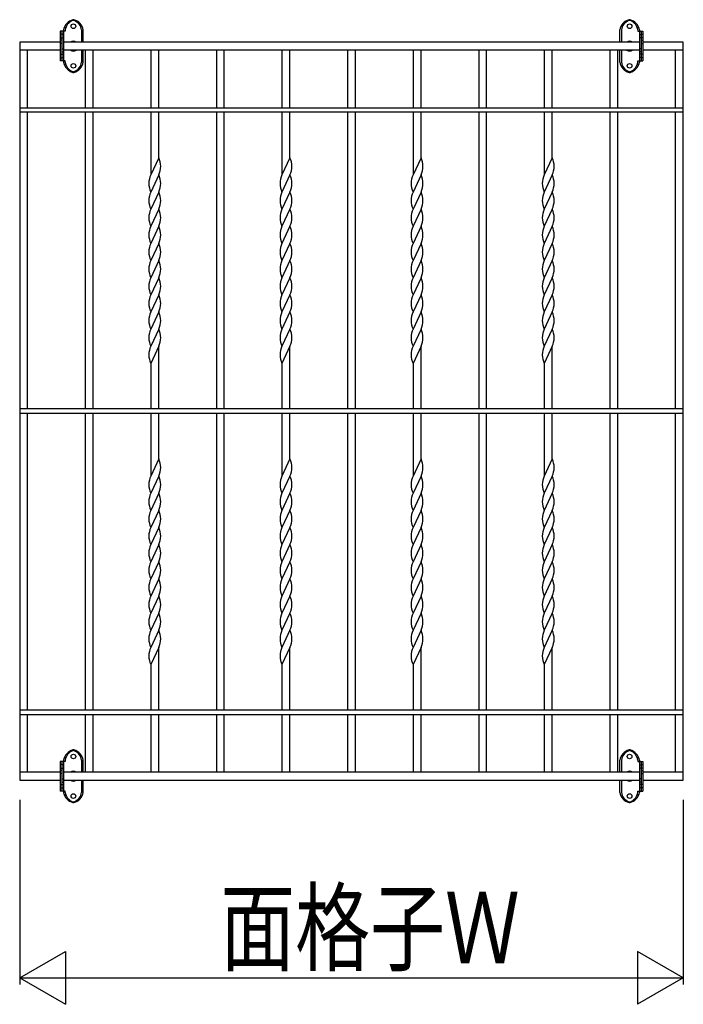
# Model space of a CAD drawing. Extents: x 0 to 1980, y 0 to 3206.
# Drawn here: x 1828 to 1878, y 2739 to 2813 of the extents above; entities that cross this region are included whole.
import ezdxf

# ---------------------------------------------------------------- set-up
doc = ezdxf.new("R2010")
doc.units = 0
doc.layers.add('YKK_A1', color=4, linetype='CONTINUOUS')
doc.layers.add('YKK_D', color=6, linetype='CONTINUOUS')
doc.styles.get("Standard").update_dxf_attribs({"font": 'txt', "bigfont": 'BIGFONT'})

msp = doc.modelspace()

# ---------------------------------------------------------------- linework, layer by layer
at = {"layer": 'YKK_A1'}
for p, q in [((1830.868, 2812.623), (1830.618, 2812.623)), ((1830.618, 2812.623), (1830.618, 2810.373)), ((1830.993, 2812.623), (1830.743, 2812.623)), ((1830.743, 2812.623), (1830.743, 2810.373)), ((1830.743, 2812.623), (1830.743, 2810.373)), ((1830.868, 2812.723), (1830.868, 2812.623)), ((1830.868, 2812.623), (1830.868, 2810.373)), ((1830.993, 2812.723), (1830.993, 2812.623)), ((1832.243, 2812.723), (1832.243, 2811.798)), ((1832.368, 2811.798), (1832.368, 2812.723)), ((1873.068, 2811.798), (1873.068, 2812.723)), ((1873.193, 2812.723), (1873.193, 2811.798)), ((1874.443, 2812.723), (1874.443, 2812.623)), ((1874.443, 2812.623), (1874.693, 2812.623)), ((1874.568, 2812.723), (1874.568, 2812.623)), ((1874.568, 2812.623), (1874.568, 2810.373)), ((1874.568, 2812.623), (1874.818, 2812.623)), ((1874.693, 2812.623), (1874.693, 2810.373)), ((1874.693, 2812.623), (1874.693, 2810.373)), ((1874.818, 2812.623), (1874.818, 2810.373)), ((1827.543, 2811.798), (1827.543, 2755.798)), ((1830.618, 2811.798), (1827.543, 2811.798)), ((1830.743, 2812.388), (1830.618, 2812.388)), ((1830.618, 2812.123), (1830.743, 2812.123)), ((1830.743, 2811.948), (1830.618, 2811.948)), ((1830.868, 2812.373), (1830.743, 2812.373)), ((1830.743, 2812.123), (1830.868, 2812.123)), ((1874.568, 2811.798), (1830.868, 2811.798)), ((1874.568, 2812.373), (1874.693, 2812.373)), ((1874.693, 2812.123), (1874.568, 2812.123)), ((1874.693, 2812.388), (1874.818, 2812.388)), ((1874.818, 2812.123), (1874.693, 2812.123)), ((1874.693, 2811.948), (1874.818, 2811.948)), ((1877.893, 2811.798), (1874.818, 2811.798)), ((1877.893, 2755.798), (1877.893, 2811.798)), ((1830.618, 2811.198), (1827.543, 2811.198)), ((1828.143, 2806.823), (1828.143, 2811.198)), ((1830.743, 2811.698), (1830.618, 2811.698)), ((1830.743, 2811.298), (1830.868, 2811.298)), ((1830.743, 2811.048), (1830.868, 2811.048)), ((1874.568, 2811.198), (1830.868, 2811.198)), ((1832.243, 2811.198), (1832.243, 2810.273)), ((1832.368, 2810.273), (1832.368, 2811.198)), ((1832.518, 2811.198), (1832.518, 2806.823)), ((1833.118, 2806.823), (1833.118, 2811.198)), ((1837.493, 2811.198), (1837.493, 2806.823)), ((1838.093, 2806.823), (1838.093, 2811.198)), ((1842.468, 2811.198), (1842.468, 2806.823)), ((1843.068, 2806.823), (1843.068, 2811.198)), ((1847.443, 2811.198), (1847.443, 2806.823)), ((1848.043, 2806.823), (1848.043, 2811.198)), ((1852.418, 2811.198), (1852.418, 2806.823)), ((1853.018, 2806.823), (1853.018, 2811.198)), ((1857.393, 2811.198), (1857.393, 2806.823)), ((1857.993, 2806.823), (1857.993, 2811.198)), ((1862.368, 2811.198), (1862.368, 2806.823)), ((1862.968, 2806.823), (1862.968, 2811.198)), ((1867.343, 2811.198), (1867.343, 2806.823)), ((1867.943, 2806.823), (1867.943, 2811.198)), ((1872.318, 2811.198), (1872.318, 2806.823)), ((1872.918, 2806.823), (1872.918, 2811.198)), ((1873.068, 2810.273), (1873.068, 2811.198)), ((1873.193, 2811.198), (1873.193, 2810.273)), ((1874.693, 2811.298), (1874.568, 2811.298)), ((1874.693, 2811.048), (1874.568, 2811.048)), ((1874.693, 2811.698), (1874.818, 2811.698)), ((1877.893, 2811.198), (1874.818, 2811.198)), ((1877.293, 2806.823), (1877.293, 2811.198)), ((1830.618, 2810.873), (1830.743, 2810.873)), ((1830.618, 2810.612), (1830.743, 2810.612)), ((1830.868, 2810.373), (1830.618, 2810.373)), ((1830.743, 2810.873), (1830.868, 2810.873)), ((1830.743, 2810.623), (1830.868, 2810.623)), ((1830.993, 2810.373), (1830.743, 2810.373)), ((1830.868, 2810.373), (1830.868, 2810.273)), ((1830.993, 2810.273), (1830.993, 2810.373)), ((1874.443, 2810.273), (1874.443, 2810.373)), ((1874.443, 2810.373), (1874.693, 2810.373)), ((1874.693, 2810.873), (1874.568, 2810.873)), ((1874.693, 2810.623), (1874.568, 2810.623)), ((1874.568, 2810.373), (1874.568, 2810.273)), ((1874.568, 2810.373), (1874.818, 2810.373)), ((1874.818, 2810.873), (1874.693, 2810.873)), ((1874.818, 2810.612), (1874.693, 2810.612)), ((1827.543, 2806.823), (1877.893, 2806.823)), ((1877.893, 2806.473), (1827.543, 2806.473)), ((1828.143, 2783.973), (1828.143, 2806.473)), ((1832.518, 2806.473), (1832.518, 2783.973)), ((1833.118, 2783.973), (1833.118, 2806.473)), ((1837.493, 2806.473), (1837.493, 2801.723)), ((1838.093, 2803.023), (1838.093, 2806.473)), ((1842.468, 2806.473), (1842.468, 2783.973)), ((1843.068, 2783.973), (1843.068, 2806.473)), ((1847.443, 2806.473), (1847.443, 2801.723)), ((1848.043, 2803.023), (1848.043, 2806.473)), ((1852.418, 2806.473), (1852.418, 2783.973)), ((1853.018, 2783.973), (1853.018, 2806.473)), ((1857.393, 2806.473), (1857.393, 2801.723)), ((1857.993, 2803.023), (1857.993, 2806.473)), ((1862.368, 2806.473), (1862.368, 2783.973)), ((1862.968, 2783.973), (1862.968, 2806.473)), ((1867.343, 2806.473), (1867.343, 2801.723)), ((1867.943, 2803.023), (1867.943, 2806.473)), ((1872.318, 2806.473), (1872.318, 2783.973)), ((1872.918, 2783.973), (1872.918, 2806.473)), ((1877.293, 2783.973), (1877.293, 2806.473)), ((1838.093, 2803.023), (1837.493, 2801.723)), ((1848.043, 2803.023), (1847.443, 2801.723)), ((1857.993, 2803.023), (1857.393, 2801.723)), ((1867.943, 2803.023), (1867.343, 2801.723)), ((1838.093, 2801.723), (1837.493, 2800.423)), ((1848.043, 2801.723), (1847.443, 2800.423)), ((1857.993, 2801.723), (1857.393, 2800.423)), ((1867.943, 2801.723), (1867.343, 2800.423)), ((1838.093, 2800.423), (1837.493, 2799.123)), ((1848.043, 2800.423), (1847.443, 2799.123)), ((1857.993, 2800.423), (1857.393, 2799.123)), ((1867.943, 2800.423), (1867.343, 2799.123)), ((1838.093, 2799.123), (1837.493, 2797.823)), ((1848.043, 2799.123), (1847.443, 2797.823)), ((1857.993, 2799.123), (1857.393, 2797.823)), ((1867.943, 2799.123), (1867.343, 2797.823)), ((1838.093, 2797.823), (1837.493, 2796.523)), ((1848.043, 2797.823), (1847.443, 2796.523)), ((1857.993, 2797.823), (1857.393, 2796.523)), ((1867.943, 2797.823), (1867.343, 2796.523)), ((1838.093, 2796.523), (1837.493, 2795.223)), ((1848.043, 2796.523), (1847.443, 2795.223)), ((1857.993, 2796.523), (1857.393, 2795.223)), ((1867.943, 2796.523), (1867.343, 2795.223)), ((1838.093, 2795.223), (1837.493, 2793.923)), ((1848.043, 2795.223), (1847.443, 2793.923)), ((1857.993, 2795.223), (1857.393, 2793.923)), ((1867.943, 2795.223), (1867.343, 2793.923)), ((1838.093, 2793.923), (1837.493, 2792.623)), ((1848.043, 2793.923), (1847.443, 2792.623)), ((1857.993, 2793.923), (1857.393, 2792.623)), ((1867.943, 2793.923), (1867.343, 2792.623)), ((1838.093, 2792.623), (1837.493, 2791.323)), ((1848.043, 2792.623), (1847.443, 2791.323)), ((1857.993, 2792.623), (1857.393, 2791.323)), ((1867.943, 2792.623), (1867.343, 2791.323)), ((1838.093, 2791.323), (1837.493, 2790.023)), ((1848.043, 2791.323), (1847.443, 2790.023)), ((1857.993, 2791.323), (1857.393, 2790.023)), ((1867.943, 2791.323), (1867.343, 2790.023)), ((1838.093, 2790.023), (1837.493, 2788.723)), ((1848.043, 2790.023), (1847.443, 2788.723)), ((1857.993, 2790.023), (1857.393, 2788.723)), ((1867.943, 2790.023), (1867.343, 2788.723)), ((1838.093, 2788.723), (1837.493, 2787.423)), ((1838.093, 2783.973), (1838.093, 2788.723)), ((1848.043, 2788.723), (1847.443, 2787.423)), ((1848.043, 2783.973), (1848.043, 2788.723)), ((1857.993, 2788.723), (1857.393, 2787.423)), ((1857.993, 2783.973), (1857.993, 2788.723)), ((1867.943, 2788.723), (1867.343, 2787.423)), ((1867.943, 2783.973), (1867.943, 2788.723)), ((1837.493, 2787.423), (1837.493, 2783.973)), ((1847.443, 2787.423), (1847.443, 2783.973)), ((1857.393, 2787.423), (1857.393, 2783.973)), ((1867.343, 2787.423), (1867.343, 2783.973)), ((1877.893, 2783.973), (1827.543, 2783.973)), ((1877.893, 2783.623), (1827.543, 2783.623)), ((1828.143, 2761.123), (1828.143, 2783.623)), ((1832.518, 2783.623), (1832.518, 2761.123)), ((1833.118, 2761.123), (1833.118, 2783.623)), ((1837.493, 2783.623), (1837.493, 2778.873)), ((1838.093, 2780.173), (1838.093, 2783.623)), ((1842.468, 2783.623), (1842.468, 2761.123)), ((1843.068, 2761.123), (1843.068, 2783.623)), ((1847.443, 2783.623), (1847.443, 2778.873)), ((1848.043, 2780.173), (1848.043, 2783.623)), ((1852.418, 2783.623), (1852.418, 2761.123)), ((1853.018, 2761.123), (1853.018, 2783.623)), ((1857.393, 2783.623), (1857.393, 2778.873)), ((1857.993, 2780.173), (1857.993, 2783.623)), ((1862.368, 2783.623), (1862.368, 2761.123)), ((1862.968, 2761.123), (1862.968, 2783.623)), ((1867.343, 2783.623), (1867.343, 2778.873)), ((1867.943, 2780.173), (1867.943, 2783.623)), ((1872.318, 2783.623), (1872.318, 2761.123)), ((1872.918, 2761.123), (1872.918, 2783.623)), ((1877.293, 2761.123), (1877.293, 2783.623)), ((1838.093, 2780.173), (1837.493, 2778.873)), ((1848.043, 2780.173), (1847.443, 2778.873)), ((1857.993, 2780.173), (1857.393, 2778.873)), ((1867.943, 2780.173), (1867.343, 2778.873)), ((1838.093, 2778.873), (1837.493, 2777.573)), ((1848.043, 2778.873), (1847.443, 2777.573)), ((1857.993, 2778.873), (1857.393, 2777.573)), ((1867.943, 2778.873), (1867.343, 2777.573)), ((1838.093, 2777.573), (1837.493, 2776.273)), ((1848.043, 2777.573), (1847.443, 2776.273)), ((1857.993, 2777.573), (1857.393, 2776.273)), ((1867.943, 2777.573), (1867.343, 2776.273)), ((1838.093, 2776.273), (1837.493, 2774.973)), ((1848.043, 2776.273), (1847.443, 2774.973)), ((1857.993, 2776.273), (1857.393, 2774.973)), ((1867.943, 2776.273), (1867.343, 2774.973)), ((1838.093, 2774.973), (1837.493, 2773.673)), ((1848.043, 2774.973), (1847.443, 2773.673)), ((1857.993, 2774.973), (1857.393, 2773.673)), ((1867.943, 2774.973), (1867.343, 2773.673)), ((1838.093, 2773.673), (1837.493, 2772.373)), ((1848.043, 2773.673), (1847.443, 2772.373)), ((1857.993, 2773.673), (1857.393, 2772.373)), ((1867.943, 2773.673), (1867.343, 2772.373)), ((1838.093, 2772.373), (1837.493, 2771.073)), ((1848.043, 2772.373), (1847.443, 2771.073)), ((1857.993, 2772.373), (1857.393, 2771.073)), ((1867.943, 2772.373), (1867.343, 2771.073)), ((1838.093, 2771.073), (1837.493, 2769.773)), ((1848.043, 2771.073), (1847.443, 2769.773)), ((1857.993, 2771.073), (1857.393, 2769.773)), ((1867.943, 2771.073), (1867.343, 2769.773)), ((1838.093, 2769.773), (1837.493, 2768.473)), ((1848.043, 2769.773), (1847.443, 2768.473)), ((1857.993, 2769.773), (1857.393, 2768.473)), ((1867.943, 2769.773), (1867.343, 2768.473)), ((1838.093, 2768.473), (1837.493, 2767.173)), ((1848.043, 2768.473), (1847.443, 2767.173)), ((1857.993, 2768.473), (1857.393, 2767.173)), ((1867.943, 2768.473), (1867.343, 2767.173)), ((1838.093, 2767.173), (1837.493, 2765.873)), ((1848.043, 2767.173), (1847.443, 2765.873)), ((1857.993, 2767.173), (1857.393, 2765.873)), ((1867.943, 2767.173), (1867.343, 2765.873)), ((1838.093, 2765.873), (1837.493, 2764.573)), ((1838.093, 2761.123), (1838.093, 2765.873)), ((1848.043, 2765.873), (1847.443, 2764.573)), ((1848.043, 2761.123), (1848.043, 2765.873)), ((1857.993, 2765.873), (1857.393, 2764.573)), ((1857.993, 2761.123), (1857.993, 2765.873)), ((1867.943, 2765.873), (1867.343, 2764.573)), ((1867.943, 2761.123), (1867.943, 2765.873)), ((1837.493, 2764.573), (1837.493, 2761.123)), ((1847.443, 2764.573), (1847.443, 2761.123)), ((1857.393, 2764.573), (1857.393, 2761.123)), ((1867.343, 2764.573), (1867.343, 2761.123)), ((1877.893, 2761.123), (1827.543, 2761.123)), ((1827.543, 2760.773), (1877.893, 2760.773)), ((1828.143, 2756.398), (1828.143, 2760.773)), ((1832.518, 2760.773), (1832.518, 2756.398)), ((1833.118, 2756.398), (1833.118, 2760.773)), ((1837.493, 2760.773), (1837.493, 2756.398)), ((1838.093, 2756.398), (1838.093, 2760.773)), ((1842.468, 2760.773), (1842.468, 2756.398)), ((1843.068, 2756.398), (1843.068, 2760.773)), ((1847.443, 2760.773), (1847.443, 2756.398)), ((1848.043, 2756.398), (1848.043, 2760.773)), ((1852.418, 2760.773), (1852.418, 2756.398)), ((1853.018, 2756.398), (1853.018, 2760.773)), ((1857.393, 2760.773), (1857.393, 2756.398)), ((1857.993, 2756.398), (1857.993, 2760.773)), ((1862.368, 2760.773), (1862.368, 2756.398)), ((1862.968, 2756.398), (1862.968, 2760.773)), ((1867.343, 2760.773), (1867.343, 2756.398)), ((1867.943, 2756.398), (1867.943, 2760.773)), ((1872.318, 2760.773), (1872.318, 2756.398)), ((1872.918, 2756.398), (1872.918, 2760.773)), ((1877.293, 2756.398), (1877.293, 2760.773)), ((1830.868, 2757.223), (1830.618, 2757.223)), ((1830.618, 2757.223), (1830.618, 2754.973)), ((1830.993, 2757.223), (1830.743, 2757.223)), ((1830.743, 2757.223), (1830.743, 2754.973)), ((1830.743, 2757.223), (1830.743, 2754.973)), ((1830.868, 2757.323), (1830.868, 2757.223)), ((1830.868, 2757.223), (1830.868, 2754.973)), ((1830.993, 2757.323), (1830.993, 2757.223)), ((1832.243, 2757.323), (1832.243, 2756.398)), ((1832.368, 2756.398), (1832.368, 2757.323)), ((1873.068, 2756.398), (1873.068, 2757.323)), ((1873.193, 2757.323), (1873.193, 2756.398)), ((1874.443, 2757.323), (1874.443, 2757.223)), ((1874.443, 2757.223), (1874.693, 2757.223)), ((1874.568, 2757.323), (1874.568, 2757.223)), ((1874.568, 2757.223), (1874.568, 2754.973)), ((1874.568, 2757.223), (1874.818, 2757.223)), ((1874.693, 2757.223), (1874.693, 2754.973)), ((1874.693, 2757.223), (1874.693, 2754.973)), ((1874.818, 2757.223), (1874.818, 2754.973)), ((1830.743, 2756.988), (1830.618, 2756.988)), ((1830.618, 2756.723), (1830.743, 2756.723)), ((1830.743, 2756.548), (1830.618, 2756.548)), ((1830.868, 2756.973), (1830.743, 2756.973)), ((1830.743, 2756.723), (1830.868, 2756.723)), ((1874.568, 2756.973), (1874.693, 2756.973)), ((1874.693, 2756.723), (1874.568, 2756.723)), ((1874.693, 2756.988), (1874.818, 2756.988)), ((1874.818, 2756.723), (1874.693, 2756.723)), ((1874.693, 2756.548), (1874.818, 2756.548)), ((1830.618, 2756.398), (1827.543, 2756.398)), ((1827.543, 2755.798), (1830.618, 2755.798)), ((1830.743, 2756.298), (1830.618, 2756.298)), ((1830.743, 2755.898), (1830.868, 2755.898)), ((1874.568, 2756.398), (1830.868, 2756.398)), ((1830.868, 2755.798), (1874.568, 2755.798)), ((1832.243, 2755.798), (1832.243, 2754.873)), ((1832.368, 2754.873), (1832.368, 2755.798)), ((1873.068, 2754.873), (1873.068, 2755.798)), ((1873.193, 2755.798), (1873.193, 2754.873)), ((1874.693, 2755.898), (1874.568, 2755.898)), ((1874.693, 2756.298), (1874.818, 2756.298)), ((1877.893, 2756.398), (1874.818, 2756.398)), ((1874.818, 2755.798), (1877.893, 2755.798)), ((1830.618, 2755.473), (1830.743, 2755.473)), ((1830.618, 2755.212), (1830.743, 2755.212)), ((1830.868, 2754.973), (1830.618, 2754.973)), ((1830.743, 2755.648), (1830.868, 2755.648)), ((1830.743, 2755.473), (1830.868, 2755.473)), ((1830.743, 2755.223), (1830.868, 2755.223)), ((1830.993, 2754.973), (1830.743, 2754.973)), ((1830.868, 2754.973), (1830.868, 2754.873)), ((1830.993, 2754.873), (1830.993, 2754.973)), ((1874.443, 2754.873), (1874.443, 2754.973)), ((1874.443, 2754.973), (1874.693, 2754.973)), ((1874.693, 2755.648), (1874.568, 2755.648)), ((1874.693, 2755.473), (1874.568, 2755.473)), ((1874.693, 2755.223), (1874.568, 2755.223)), ((1874.568, 2754.973), (1874.568, 2754.873)), ((1874.568, 2754.973), (1874.818, 2754.973)), ((1874.818, 2755.473), (1874.693, 2755.473)), ((1874.818, 2755.212), (1874.693, 2755.212))]:
    msp.add_line(p, q, dxfattribs=at)
for centre in [(1831.618, 2812.998), (1831.618, 2812.998), (1873.818, 2812.998), (1873.818, 2812.998), (1831.618, 2809.998), (1831.618, 2809.998), (1873.818, 2809.998), (1873.818, 2809.998), (1831.618, 2757.598), (1831.618, 2757.598), (1873.818, 2757.598), (1873.818, 2757.598), (1831.618, 2754.598), (1831.618, 2754.598), (1873.818, 2754.598), (1873.818, 2754.598)]:
    msp.add_circle(centre, 0.175, dxfattribs=at)
for centre, radius, start, end in [((1831.849, 2812.53), 1, 105.78391, 168.87499), ((1831.884, 2812.596), 0.9, 110.7818, 171.93905), ((1831.618, 2813.298), 0.15, 69.2182, 110.7818), ((1831.618, 2813.348), 0.15, 74.21609, 105.78391), ((1831.386, 2812.53), 1, 11.12501, 74.21609), ((1831.351, 2812.596), 0.9, 8.06095, 69.2182), ((1874.049, 2812.53), 1, 105.78391, 168.87499), ((1874.084, 2812.596), 0.9, 110.7818, 171.93905), ((1873.818, 2813.298), 0.15, 69.2182, 110.7818), ((1873.818, 2813.348), 0.15, 74.21609, 105.78391), ((1873.586, 2812.53), 1, 11.12501, 74.21609), ((1873.551, 2812.596), 0.9, 8.06095, 69.2182), ((1831.618, 2811.498), 0.375, 53.1301, 126.8699), ((1873.818, 2811.498), 0.375, 53.1301, 126.8699), ((1831.618, 2811.498), 0.375, 233.1301, 306.8699), ((1873.818, 2811.498), 0.375, 233.1301, 306.8699), ((1831.849, 2810.466), 1, 191.12501, 254.21609), ((1831.884, 2810.399), 0.9, 188.06095, 249.2182), ((1831.386, 2810.466), 1, 285.78391, 348.87499), ((1831.351, 2810.399), 0.9, 290.7818, 351.93905), ((1874.049, 2810.466), 1, 191.12501, 254.21609), ((1874.084, 2810.399), 0.9, 188.06095, 249.2182), ((1873.586, 2810.466), 1, 285.78391, 348.87499), ((1873.551, 2810.399), 0.9, 290.7818, 351.93905), ((1831.618, 2809.698), 0.15, 249.2182, 290.7818), ((1831.618, 2809.648), 0.15, 254.21609, 285.78391), ((1873.818, 2809.698), 0.15, 249.2182, 290.7818), ((1873.818, 2809.648), 0.15, 254.21609, 285.78391), ((1836.759, 2802.373), 1.483, 334.01077, 25.98923), ((1846.709, 2802.373), 1.483, 334.01077, 25.98923), ((1856.659, 2802.373), 1.483, 334.01077, 25.98923), ((1866.609, 2802.373), 1.483, 334.01077, 25.98923), ((1838.826, 2801.073), 1.483, 154.01077, 205.98923), ((1836.759, 2801.073), 1.483, 334.01077, 25.98923), ((1848.776, 2801.073), 1.483, 154.01077, 205.98923), ((1846.709, 2801.073), 1.483, 334.01077, 25.98923), ((1858.726, 2801.073), 1.483, 154.01077, 205.98923), ((1856.659, 2801.073), 1.483, 334.01077, 25.98923), ((1868.676, 2801.073), 1.483, 154.01077, 205.98923), ((1866.609, 2801.073), 1.483, 334.01077, 25.98923), ((1838.826, 2799.773), 1.483, 154.01077, 205.98923), ((1836.759, 2799.773), 1.483, 334.01077, 25.98923), ((1848.776, 2799.773), 1.483, 154.01077, 205.98923), ((1846.709, 2799.773), 1.483, 334.01077, 25.98923), ((1858.726, 2799.773), 1.483, 154.01077, 205.98923), ((1856.659, 2799.773), 1.483, 334.01077, 25.98923), ((1868.676, 2799.773), 1.483, 154.01077, 205.98923), ((1866.609, 2799.773), 1.483, 334.01077, 25.98923), ((1838.826, 2798.473), 1.483, 154.01077, 205.98923), ((1836.759, 2798.473), 1.483, 334.01077, 25.98923), ((1848.776, 2798.473), 1.483, 154.01077, 205.98923), ((1846.709, 2798.473), 1.483, 334.01077, 25.98923), ((1858.726, 2798.473), 1.483, 154.01077, 205.98923), ((1856.659, 2798.473), 1.483, 334.01077, 25.98923), ((1868.676, 2798.473), 1.483, 154.01077, 205.98923), ((1866.609, 2798.473), 1.483, 334.01077, 25.98923), ((1838.826, 2797.173), 1.483, 154.01077, 205.98923), ((1836.759, 2797.173), 1.483, 334.01077, 25.98923), ((1848.776, 2797.173), 1.483, 154.01077, 205.98923), ((1846.709, 2797.173), 1.483, 334.01077, 25.98923), ((1858.726, 2797.173), 1.483, 154.01077, 205.98923), ((1856.659, 2797.173), 1.483, 334.01077, 25.98923), ((1868.676, 2797.173), 1.483, 154.01077, 205.98923), ((1866.609, 2797.173), 1.483, 334.01077, 25.98923), ((1838.826, 2795.873), 1.483, 154.01077, 205.98923), ((1836.759, 2795.873), 1.483, 334.01077, 25.98923), ((1848.776, 2795.873), 1.483, 154.01077, 205.98923), ((1846.709, 2795.873), 1.483, 334.01077, 25.98923), ((1858.726, 2795.873), 1.483, 154.01077, 205.98923), ((1856.659, 2795.873), 1.483, 334.01077, 25.98923), ((1868.676, 2795.873), 1.483, 154.01077, 205.98923), ((1866.609, 2795.873), 1.483, 334.01077, 25.98923), ((1838.826, 2794.573), 1.483, 154.01077, 205.98923), ((1836.759, 2794.573), 1.483, 334.01077, 25.98923), ((1848.776, 2794.573), 1.483, 154.01077, 205.98923), ((1846.709, 2794.573), 1.483, 334.01077, 25.98923), ((1858.726, 2794.573), 1.483, 154.01077, 205.98923), ((1856.659, 2794.573), 1.483, 334.01077, 25.98923), ((1868.676, 2794.573), 1.483, 154.01077, 205.98923), ((1866.609, 2794.573), 1.483, 334.01077, 25.98923), ((1838.826, 2793.273), 1.483, 154.01077, 205.98923), ((1836.759, 2793.273), 1.483, 334.01077, 25.98923), ((1848.776, 2793.273), 1.483, 154.01077, 205.98923), ((1846.709, 2793.273), 1.483, 334.01077, 25.98923), ((1858.726, 2793.273), 1.483, 154.01077, 205.98923), ((1856.659, 2793.273), 1.483, 334.01077, 25.98923), ((1868.676, 2793.273), 1.483, 154.01077, 205.98923), ((1866.609, 2793.273), 1.483, 334.01077, 25.98923), ((1838.826, 2791.973), 1.483, 154.01077, 205.98923), ((1836.759, 2791.973), 1.483, 334.01077, 25.98923), ((1848.776, 2791.973), 1.483, 154.01077, 205.98923), ((1846.709, 2791.973), 1.483, 334.01077, 25.98923), ((1858.726, 2791.973), 1.483, 154.01077, 205.98923), ((1856.659, 2791.973), 1.483, 334.01077, 25.98923), ((1868.676, 2791.973), 1.483, 154.01077, 205.98923), ((1866.609, 2791.973), 1.483, 334.01077, 25.98923), ((1838.826, 2790.673), 1.483, 154.01077, 205.98923), ((1836.759, 2790.673), 1.483, 334.01077, 25.98923), ((1848.776, 2790.673), 1.483, 154.01077, 205.98923), ((1846.709, 2790.673), 1.483, 334.01077, 25.98923), ((1858.726, 2790.673), 1.483, 154.01077, 205.98923), ((1856.659, 2790.673), 1.483, 334.01077, 25.98923), ((1868.676, 2790.673), 1.483, 154.01077, 205.98923), ((1866.609, 2790.673), 1.483, 334.01077, 25.98923), ((1838.826, 2789.373), 1.483, 154.01077, 205.98923), ((1836.759, 2789.373), 1.483, 334.01077, 25.98923), ((1848.776, 2789.373), 1.483, 154.01077, 205.98923), ((1846.709, 2789.373), 1.483, 334.01077, 25.98923), ((1858.726, 2789.373), 1.483, 154.01077, 205.98923), ((1856.659, 2789.373), 1.483, 334.01077, 25.98923), ((1868.676, 2789.373), 1.483, 154.01077, 205.98923), ((1866.609, 2789.373), 1.483, 334.01077, 25.98923), ((1838.826, 2788.073), 1.483, 154.01077, 205.98923), ((1848.776, 2788.073), 1.483, 154.01077, 205.98923), ((1858.726, 2788.073), 1.483, 154.01077, 205.98923), ((1868.676, 2788.073), 1.483, 154.01077, 205.98923), ((1836.759, 2779.523), 1.483, 334.01077, 25.98923), ((1846.709, 2779.523), 1.483, 334.01077, 25.98923), ((1856.659, 2779.523), 1.483, 334.01077, 25.98923), ((1866.609, 2779.523), 1.483, 334.01077, 25.98923), ((1838.826, 2778.223), 1.483, 154.01077, 205.98923), ((1836.759, 2778.223), 1.483, 334.01077, 25.98923), ((1848.776, 2778.223), 1.483, 154.01077, 205.98923), ((1846.709, 2778.223), 1.483, 334.01077, 25.98923), ((1858.726, 2778.223), 1.483, 154.01077, 205.98923), ((1856.659, 2778.223), 1.483, 334.01077, 25.98923), ((1868.676, 2778.223), 1.483, 154.01077, 205.98923), ((1866.609, 2778.223), 1.483, 334.01077, 25.98923), ((1838.826, 2776.923), 1.483, 154.01077, 205.98923), ((1836.759, 2776.923), 1.483, 334.01077, 25.98923), ((1848.776, 2776.923), 1.483, 154.01077, 205.98923), ((1846.709, 2776.923), 1.483, 334.01077, 25.98923), ((1858.726, 2776.923), 1.483, 154.01077, 205.98923), ((1856.659, 2776.923), 1.483, 334.01077, 25.98923), ((1868.676, 2776.923), 1.483, 154.01077, 205.98923), ((1866.609, 2776.923), 1.483, 334.01077, 25.98923), ((1838.826, 2775.623), 1.483, 154.01077, 205.98923), ((1836.759, 2775.623), 1.483, 334.01077, 25.98923), ((1848.776, 2775.623), 1.483, 154.01077, 205.98923), ((1846.709, 2775.623), 1.483, 334.01077, 25.98923), ((1858.726, 2775.623), 1.483, 154.01077, 205.98923), ((1856.659, 2775.623), 1.483, 334.01077, 25.98923), ((1868.676, 2775.623), 1.483, 154.01077, 205.98923), ((1866.609, 2775.623), 1.483, 334.01077, 25.98923), ((1838.826, 2774.323), 1.483, 154.01077, 205.98923), ((1836.759, 2774.323), 1.483, 334.01077, 25.98923), ((1848.776, 2774.323), 1.483, 154.01077, 205.98923), ((1846.709, 2774.323), 1.483, 334.01077, 25.98923), ((1858.726, 2774.323), 1.483, 154.01077, 205.98923), ((1856.659, 2774.323), 1.483, 334.01077, 25.98923), ((1868.676, 2774.323), 1.483, 154.01077, 205.98923), ((1866.609, 2774.323), 1.483, 334.01077, 25.98923), ((1838.826, 2773.023), 1.483, 154.01077, 205.98923), ((1836.759, 2773.023), 1.483, 334.01077, 25.98923), ((1848.776, 2773.023), 1.483, 154.01077, 205.98923), ((1846.709, 2773.023), 1.483, 334.01077, 25.98923), ((1858.726, 2773.023), 1.483, 154.01077, 205.98923), ((1856.659, 2773.023), 1.483, 334.01077, 25.98923), ((1868.676, 2773.023), 1.483, 154.01077, 205.98923), ((1866.609, 2773.023), 1.483, 334.01077, 25.98923), ((1838.826, 2771.723), 1.483, 154.01077, 205.98923), ((1836.759, 2771.723), 1.483, 334.01077, 25.98923), ((1848.776, 2771.723), 1.483, 154.01077, 205.98923), ((1846.709, 2771.723), 1.483, 334.01077, 25.98923), ((1858.726, 2771.723), 1.483, 154.01077, 205.98923), ((1856.659, 2771.723), 1.483, 334.01077, 25.98923), ((1868.676, 2771.723), 1.483, 154.01077, 205.98923), ((1866.609, 2771.723), 1.483, 334.01077, 25.98923), ((1838.826, 2770.423), 1.483, 154.01077, 205.98923), ((1836.759, 2770.423), 1.483, 334.01077, 25.98923), ((1848.776, 2770.423), 1.483, 154.01077, 205.98923), ((1846.709, 2770.423), 1.483, 334.01077, 25.98923), ((1858.726, 2770.423), 1.483, 154.01077, 205.98923), ((1856.659, 2770.423), 1.483, 334.01077, 25.98923), ((1868.676, 2770.423), 1.483, 154.01077, 205.98923), ((1866.609, 2770.423), 1.483, 334.01077, 25.98923), ((1838.826, 2769.123), 1.483, 154.01077, 205.98923), ((1836.759, 2769.123), 1.483, 334.01077, 25.98923), ((1848.776, 2769.123), 1.483, 154.01077, 205.98923), ((1846.709, 2769.123), 1.483, 334.01077, 25.98923), ((1858.726, 2769.123), 1.483, 154.01077, 205.98923), ((1856.659, 2769.123), 1.483, 334.01077, 25.98923), ((1868.676, 2769.123), 1.483, 154.01077, 205.98923), ((1866.609, 2769.123), 1.483, 334.01077, 25.98923), ((1838.826, 2767.823), 1.483, 154.01077, 205.98923), ((1836.759, 2767.823), 1.483, 334.01077, 25.98923), ((1848.776, 2767.823), 1.483, 154.01077, 205.98923), ((1846.709, 2767.823), 1.483, 334.01077, 25.98923), ((1858.726, 2767.823), 1.483, 154.01077, 205.98923), ((1856.659, 2767.823), 1.483, 334.01077, 25.98923), ((1868.676, 2767.823), 1.483, 154.01077, 205.98923), ((1866.609, 2767.823), 1.483, 334.01077, 25.98923), ((1838.826, 2766.523), 1.483, 154.01077, 205.98923), ((1836.759, 2766.523), 1.483, 334.01077, 25.98923), ((1848.776, 2766.523), 1.483, 154.01077, 205.98923), ((1846.709, 2766.523), 1.483, 334.01077, 25.98923), ((1858.726, 2766.523), 1.483, 154.01077, 205.98923), ((1856.659, 2766.523), 1.483, 334.01077, 25.98923), ((1868.676, 2766.523), 1.483, 154.01077, 205.98923), ((1866.609, 2766.523), 1.483, 334.01077, 25.98923), ((1838.826, 2765.223), 1.483, 154.01077, 205.98923), ((1848.776, 2765.223), 1.483, 154.01077, 205.98923), ((1858.726, 2765.223), 1.483, 154.01077, 205.98923), ((1868.676, 2765.223), 1.483, 154.01077, 205.98923), ((1831.849, 2757.13), 1, 105.78391, 168.87499), ((1831.884, 2757.196), 0.9, 110.7818, 171.93905), ((1831.618, 2757.898), 0.15, 69.2182, 110.7818), ((1831.618, 2757.948), 0.15, 74.21609, 105.78391), ((1831.386, 2757.13), 1, 11.12501, 74.21609), ((1831.351, 2757.196), 0.9, 8.06095, 69.2182), ((1874.049, 2757.13), 1, 105.78391, 168.87499), ((1874.084, 2757.196), 0.9, 110.7818, 171.93905), ((1873.818, 2757.898), 0.15, 69.2182, 110.7818), ((1873.818, 2757.948), 0.15, 74.21609, 105.78391), ((1873.586, 2757.13), 1, 11.12501, 74.21609), ((1873.551, 2757.196), 0.9, 8.06095, 69.2182), ((1831.618, 2756.098), 0.375, 53.1301, 126.8699), ((1873.818, 2756.098), 0.375, 53.1301, 126.8699), ((1831.618, 2756.098), 0.375, 233.1301, 306.8699), ((1873.818, 2756.098), 0.375, 233.1301, 306.8699), ((1831.849, 2755.066), 1, 191.12501, 254.21609), ((1831.884, 2754.999), 0.9, 188.06095, 249.2182), ((1831.386, 2755.066), 1, 285.78391, 348.87499), ((1831.351, 2754.999), 0.9, 290.7818, 351.93905), ((1874.049, 2755.066), 1, 191.12501, 254.21609), ((1874.084, 2754.999), 0.9, 188.06095, 249.2182), ((1873.586, 2755.066), 1, 285.78391, 348.87499), ((1873.551, 2754.999), 0.9, 290.7818, 351.93905), ((1831.618, 2754.298), 0.15, 249.2182, 290.7818), ((1831.618, 2754.248), 0.15, 254.21609, 285.78391), ((1873.818, 2754.298), 0.15, 249.2182, 290.7818), ((1873.818, 2754.248), 0.15, 254.21609, 285.78391)]:
    msp.add_arc(centre, radius, start, end, dxfattribs=at)
at = {"layer": 'YKK_D'}
for p, q in [((1827.542, 2754.298), (1827.542, 2740.298)), ((1877.892, 2754.298), (1877.892, 2740.298)), ((1827.542, 2740.798), (1831.007, 2742.798)), ((1831.007, 2742.798), (1831.007, 2738.798)), ((1877.892, 2740.798), (1874.428, 2742.798)), ((1874.428, 2742.798), (1874.428, 2738.798)), ((1827.542, 2740.798), (1877.892, 2740.798)), ((1827.542, 2740.798), (1831.007, 2738.798)), ((1877.892, 2740.798), (1874.428, 2738.798))]:
    msp.add_line(p, q, dxfattribs=at)

# ---------------------------------------------------------------- texts
at = {"layer": 'YKK_D', "width": 0.767342}
msp.add_text('面格子Ｗ', height=5.43, dxfattribs=at).set_placement((1842.754, 2741.898))

doc.saveas('drawing.dxf')
